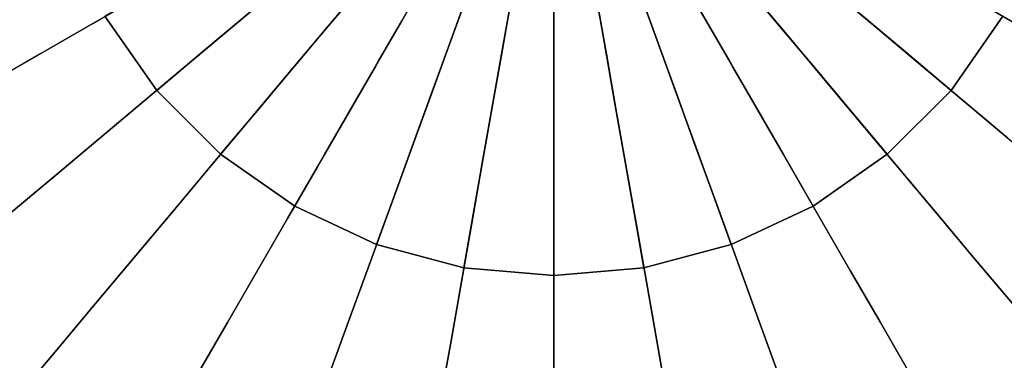
# Model space of a CAD drawing. Units: inches. Extents: x -27 to 27, y -27 to 27.
# Drawn here: x -7.7 to 6.5, y -8.7 to -3.8 of the extents above; entities that cross this region are included whole.
import ezdxf

# ---------------------------------------------------------------- set-up
doc = ezdxf.new("R2010")
doc.units = ezdxf.units.IN
doc.header["$MEASUREMENT"] = 0
doc.layers.add('Knoll Studio Table Base', color=2, linetype='Continuous')
doc.layers.add('Knoll Studio Table Top', color=7, linetype='Continuous')

msp = doc.modelspace()

# ---------------------------------------------------------------- linework, layer by layer
at = {"layer": 'Knoll Studio Table Base'}
for points, invisible_edges in [([(-7.248, -2.638, 1.425), (-6.437, -2.343, 1.659), (-5.932, -3.425, 1.659), (-6.679, -3.856, 1.425)], 10), ([(6.679, -3.856, 1.425), (5.932, -3.425, 1.659), (6.437, -2.343, 1.659), (7.248, -2.638, 1.425)], 10), ([(-8.065, -2.935, 1.208), (-7.248, -2.638, 1.425), (-6.679, -3.856, 1.425), (-7.432, -4.291, 1.208)], 10), ([(-5.196, -3, 1.927), (-4.478, -2.586, 2.25), (-3.961, -3.324, 2.25), (-4.597, -3.857, 1.927)], 10), ([(4.597, -3.857, 1.927), (3.961, -3.324, 2.25), (4.478, -2.586, 2.25), (5.196, -3, 1.927)], 10), ([(-3.961, -3.324, 2.25), (-3.347, -2.808, 2.645), (-2.808, -3.347, 2.645), (-3.324, -3.961, 2.25)], 10), ([(-3.377, -2.833, 24.625), (-3.9, -3.273, 25.21), (-3.273, -3.9, 25.21), (-2.833, -3.377, 24.625)], 10), ([(3.324, -3.961, 2.25), (2.808, -3.347, 2.645), (3.347, -2.808, 2.645), (3.961, -3.324, 2.25)], 10), ([(2.833, -3.377, 24.625), (3.273, -3.9, 25.21), (3.9, -3.273, 25.21), (3.377, -2.833, 24.625)], 10), ([(-8.884, -3.234, 1.003), (-8.065, -2.935, 1.208), (-7.432, -4.291, 1.208), (-8.188, -4.727, 1.003)], 10), ([(-5.055, -2.918, 25.742), (-5.753, -3.322, 26.217), (-5.089, -4.27, 26.217), (-4.471, -3.752, 25.742)], 10), ([(-2.436, -2.903, 23.987), (-2.833, -3.377, 24.625), (-2.204, -3.817, 24.625), (-1.895, -3.282, 23.987)], 10), ([(1.895, -3.282, 23.987), (2.204, -3.817, 24.625), (2.833, -3.377, 24.625), (2.436, -2.903, 23.987)], 10), ([(4.471, -3.752, 25.742), (5.089, -4.27, 26.217), (5.753, -3.322, 26.217), (5.055, -2.918, 25.742)], 10), ([(-5.932, -3.425, 1.659), (-5.196, -3, 1.927), (-4.597, -3.857, 1.927), (-5.247, -4.403, 1.659)], 10), ([(-2.185, -3.784, 2.645), (-1.802, -3.121, 3.129), (-1.233, -3.386, 3.129), (-1.494, -4.106, 2.645)], 10), ([(1.494, -4.106, 2.645), (1.233, -3.386, 3.129), (1.802, -3.121, 3.129), (2.185, -3.784, 2.645)], 10), ([(5.247, -4.403, 1.659), (4.597, -3.857, 1.927), (5.196, -3, 1.927), (5.932, -3.425, 1.659)], 10), ([(-3.9, -3.273, 25.21), (-4.471, -3.752, 25.742), (-3.752, -4.471, 25.742), (-3.273, -3.9, 25.21)], 10), ([(3.273, -3.9, 25.21), (3.752, -4.471, 25.742), (4.471, -3.752, 25.742), (3.9, -3.273, 25.21)], 10), ([(-5.753, -3.322, 26.217), (-6.501, -3.754, 26.635), (-5.751, -4.826, 26.635), (-5.089, -4.27, 26.217)], 8), ([(-4.597, -3.857, 1.927), (-3.961, -3.324, 2.25), (-3.324, -3.961, 2.25), (-3.857, -4.597, 1.927)], 10), ([(-3.324, -3.961, 2.25), (-2.808, -3.347, 2.645), (-2.185, -3.784, 2.645), (-2.586, -4.478, 2.25)], 10), ([(-2.833, -3.377, 24.625), (-3.273, -3.9, 25.21), (-2.546, -4.409, 25.21), (-2.204, -3.817, 24.625)], 10), ([(-1.895, -3.282, 23.987), (-2.204, -3.817, 24.625), (-1.508, -4.142, 24.625), (-1.296, -3.561, 23.987)], 10), ([(-1.494, -4.106, 2.645), (-1.233, -3.386, 3.129), (-0.626, -3.549, 3.129), (-0.759, -4.303, 2.645)], 10), ([(0.759, -4.303, 2.645), (0.626, -3.549, 3.129), (1.233, -3.386, 3.129), (1.494, -4.106, 2.645)], 10), ([(1.296, -3.561, 23.987), (1.508, -4.142, 24.625), (2.204, -3.817, 24.625), (1.895, -3.282, 23.987)], 10), ([(2.586, -4.478, 2.25), (2.185, -3.784, 2.645), (2.808, -3.347, 2.645), (3.324, -3.961, 2.25)], 10), ([(2.204, -3.817, 24.625), (2.546, -4.409, 25.21), (3.273, -3.9, 25.21), (2.833, -3.377, 24.625)], 10), ([(3.857, -4.597, 1.927), (3.324, -3.961, 2.25), (3.961, -3.324, 2.25), (4.597, -3.857, 1.927)], 10), ([(5.089, -4.27, 26.217), (5.751, -4.826, 26.635), (6.501, -3.754, 26.635), (5.753, -3.322, 26.217)], 8), ([(-6.679, -3.856, 1.425), (-5.932, -3.425, 1.659), (-5.247, -4.403, 1.659), (-5.908, -4.958, 1.425)], 10), ([(-1.296, -3.561, 23.987), (-1.508, -4.142, 24.625), (-0.765, -4.341, 24.625), (-0.658, -3.732, 23.987)], 10), ([(-0.759, -4.303, 2.645), (-0.626, -3.549, 3.129), (0, -3.604, 3.129), (0, -4.369, 2.645)], 10), ([(0, -4.369, 2.645), (0, -3.604, 3.129), (0.626, -3.549, 3.129), (0.759, -4.303, 2.645)], 10), ([(0.658, -3.732, 23.987), (0.765, -4.341, 24.625), (1.508, -4.142, 24.625), (1.296, -3.561, 23.987)], 10), ([(5.908, -4.958, 1.425), (5.247, -4.403, 1.659), (5.932, -3.425, 1.659), (6.679, -3.856, 1.425)], 10), ([(-4.471, -3.752, 25.742), (-5.089, -4.27, 26.217), (-4.27, -5.089, 26.217), (-3.752, -4.471, 25.742)], 10), ([(-2.586, -4.478, 2.25), (-2.185, -3.784, 2.645), (-1.494, -4.106, 2.645), (-1.769, -4.859, 2.25)], 10), ([(-2.204, -3.817, 24.625), (-2.546, -4.409, 25.21), (-1.741, -4.784, 25.21), (-1.508, -4.142, 24.625)], 10), ([(-0.658, -3.732, 23.987), (-0.765, -4.341, 24.625), (0, -4.408, 24.625), (0, -3.789, 23.987)], 10), ([(0, -3.789, 23.987), (0, -4.408, 24.625), (0.765, -4.341, 24.625), (0.658, -3.732, 23.987)], 10), ([(1.769, -4.859, 2.25), (1.494, -4.106, 2.645), (2.185, -3.784, 2.645), (2.586, -4.478, 2.25)], 10), ([(1.508, -4.142, 24.625), (1.741, -4.784, 25.21), (2.546, -4.409, 25.21), (2.204, -3.817, 24.625)], 10), ([(3.752, -4.471, 25.742), (4.27, -5.089, 26.217), (5.089, -4.27, 26.217), (4.471, -3.752, 25.742)], 10), ([(-7.432, -4.291, 1.208), (-6.679, -3.856, 1.425), (-5.908, -4.958, 1.425), (-6.574, -5.516, 1.208)], 10), ([(-5.247, -4.403, 1.659), (-4.597, -3.857, 1.927), (-3.857, -4.597, 1.927), (-4.403, -5.247, 1.659)], 10), ([(-3.857, -4.597, 1.927), (-3.324, -3.961, 2.25), (-2.586, -4.478, 2.25), (-3, -5.196, 1.927)], 10), ([(-3.273, -3.9, 25.21), (-3.752, -4.471, 25.742), (-2.918, -5.055, 25.742), (-2.546, -4.409, 25.21)], 10), ([(2.546, -4.409, 25.21), (2.918, -5.055, 25.742), (3.752, -4.471, 25.742), (3.273, -3.9, 25.21)], 10), ([(3, -5.196, 1.927), (2.586, -4.478, 2.25), (3.324, -3.961, 2.25), (3.857, -4.597, 1.927)], 10), ([(4.403, -5.247, 1.659), (3.857, -4.597, 1.927), (4.597, -3.857, 1.927), (5.247, -4.403, 1.659)], 10), ([(6.574, -5.516, 1.208), (5.908, -4.958, 1.425), (6.679, -3.856, 1.425), (7.432, -4.291, 1.208)], 10), ([(-1.769, -4.859, 2.25), (-1.494, -4.106, 2.645), (-0.759, -4.303, 2.645), (-0.898, -5.093, 2.25)], 10), ([(0.898, -5.093, 2.25), (0.759, -4.303, 2.645), (1.494, -4.106, 2.645), (1.769, -4.859, 2.25)], 10), ([(-5.089, -4.27, 26.217), (-5.751, -4.826, 26.635), (-4.826, -5.751, 26.635), (-4.27, -5.089, 26.217)], 8), ([(-1.508, -4.142, 24.625), (-1.741, -4.784, 25.21), (-0.884, -5.014, 25.21), (-0.765, -4.341, 24.625)], 10), ([(0.765, -4.341, 24.625), (0.884, -5.014, 25.21), (1.741, -4.784, 25.21), (1.508, -4.142, 24.625)], 10), ([(4.27, -5.089, 26.217), (4.826, -5.751, 26.635), (5.751, -4.826, 26.635), (5.089, -4.27, 26.217)], 8), ([(-8.188, -4.727, 1.003), (-7.432, -4.291, 1.208), (-6.574, -5.516, 1.208), (-7.243, -6.077, 1.003)], 10), ([(-5.908, -4.958, 1.425), (-5.247, -4.403, 1.659), (-4.403, -5.247, 1.659), (-4.958, -5.908, 1.425)], 10), ([(-2.546, -4.409, 25.21), (-2.918, -5.055, 25.742), (-1.996, -5.485, 25.742), (-1.741, -4.784, 25.21)], 10), ([(-0.898, -5.093, 2.25), (-0.759, -4.303, 2.645), (0, -4.369, 2.645), (0, -5.171, 2.25)], 10), ([(-0.765, -4.341, 24.625), (-0.884, -5.014, 25.21), (0, -5.091, 25.21), (0, -4.408, 24.625)], 10), ([(0, -5.171, 2.25), (0, -4.369, 2.645), (0.759, -4.303, 2.645), (0.898, -5.093, 2.25)], 10), ([(0, -4.408, 24.625), (0, -5.091, 25.21), (0.884, -5.014, 25.21), (0.765, -4.341, 24.625)], 10), ([(1.741, -4.784, 25.21), (1.996, -5.485, 25.742), (2.918, -5.055, 25.742), (2.546, -4.409, 25.21)], 10), ([(4.958, -5.908, 1.425), (4.403, -5.247, 1.659), (5.247, -4.403, 1.659), (5.908, -4.958, 1.425)], 10), ([(-3.752, -4.471, 25.742), (-4.27, -5.089, 26.217), (-3.322, -5.753, 26.217), (-2.918, -5.055, 25.742)], 10), ([(-3, -5.196, 1.927), (-2.586, -4.478, 2.25), (-1.769, -4.859, 2.25), (-2.052, -5.638, 1.927)], 10), ([(2.052, -5.638, 1.927), (1.769, -4.859, 2.25), (2.586, -4.478, 2.25), (3, -5.196, 1.927)], 10), ([(2.918, -5.055, 25.742), (3.322, -5.753, 26.217), (4.27, -5.089, 26.217), (3.752, -4.471, 25.742)], 10), ([(-4.403, -5.247, 1.659), (-3.857, -4.597, 1.927), (-3, -5.196, 1.927), (-3.425, -5.932, 1.659)], 10), ([(3.425, -5.932, 1.659), (3, -5.196, 1.927), (3.857, -4.597, 1.927), (4.403, -5.247, 1.659)], 10), ([(-8.944, -5.164, 0.81), (-8.188, -4.727, 1.003), (-7.243, -6.077, 1.003), (-7.912, -6.639, 0.81)], 10), ([(-1.741, -4.784, 25.21), (-1.996, -5.485, 25.742), (-1.014, -5.748, 25.742), (-0.884, -5.014, 25.21)], 10), ([(0.884, -5.014, 25.21), (1.014, -5.748, 25.742), (1.996, -5.485, 25.742), (1.741, -4.784, 25.21)], 10), ([(-6.574, -5.516, 1.208), (-5.908, -4.958, 1.425), (-4.958, -5.908, 1.425), (-5.516, -6.574, 1.208)], 10), ([(-2.052, -5.638, 1.927), (-1.769, -4.859, 2.25), (-0.898, -5.093, 2.25), (-1.042, -5.909, 1.927)], 10), ([(1.042, -5.909, 1.927), (0.898, -5.093, 2.25), (1.769, -4.859, 2.25), (2.052, -5.638, 1.927)], 10), ([(5.516, -6.574, 1.208), (4.958, -5.908, 1.425), (5.908, -4.958, 1.425), (6.574, -5.516, 1.208)], 10), ([(-4.27, -5.089, 26.217), (-4.826, -5.751, 26.635), (-3.754, -6.501, 26.635), (-3.322, -5.753, 26.217)], 8), ([(-2.918, -5.055, 25.742), (-3.322, -5.753, 26.217), (-2.272, -6.242, 26.217), (-1.996, -5.485, 25.742)], 10), ([(-1.042, -5.909, 1.927), (-0.898, -5.093, 2.25), (0, -5.171, 2.25), (0, -6, 1.927)], 10), ([(-0.884, -5.014, 25.21), (-1.014, -5.748, 25.742), (0, -5.837, 25.742), (0, -5.091, 25.21)], 10), ([(0, -5.091, 25.21), (0, -5.837, 25.742), (1.014, -5.748, 25.742), (0.884, -5.014, 25.21)], 10), ([(0, -6, 1.927), (0, -5.171, 2.25), (0.898, -5.093, 2.25), (1.042, -5.909, 1.927)], 10), ([(1.996, -5.485, 25.742), (2.272, -6.242, 26.217), (3.322, -5.753, 26.217), (2.918, -5.055, 25.742)], 10), ([(3.322, -5.753, 26.217), (3.754, -6.501, 26.635), (4.826, -5.751, 26.635), (4.27, -5.089, 26.217)], 8), ([(-4.958, -5.908, 1.425), (-4.403, -5.247, 1.659), (-3.425, -5.932, 1.659), (-3.856, -6.679, 1.425)], 10), ([(-3.425, -5.932, 1.659), (-3, -5.196, 1.927), (-2.052, -5.638, 1.927), (-2.343, -6.437, 1.659)], 10), ([(2.343, -6.437, 1.659), (2.052, -5.638, 1.927), (3, -5.196, 1.927), (3.425, -5.932, 1.659)], 10), ([(3.856, -6.679, 1.425), (3.425, -5.932, 1.659), (4.403, -5.247, 1.659), (4.958, -5.908, 1.425)], 10), ([(-7.243, -6.077, 1.003), (-6.574, -5.516, 1.208), (-5.516, -6.574, 1.208), (-6.077, -7.243, 1.003)], 10), ([(-1.996, -5.485, 25.742), (-2.272, -6.242, 26.217), (-1.154, -6.542, 26.217), (-1.014, -5.748, 25.742)], 10), ([(1.014, -5.748, 25.742), (1.154, -6.542, 26.217), (2.272, -6.242, 26.217), (1.996, -5.485, 25.742)], 10), ([(6.077, -7.243, 1.003), (5.516, -6.574, 1.208), (6.574, -5.516, 1.208), (7.243, -6.077, 1.003)], 10), ([(-2.343, -6.437, 1.659), (-2.052, -5.638, 1.927), (-1.042, -5.909, 1.927), (-1.189, -6.746, 1.659)], 10), ([(1.189, -6.746, 1.659), (1.042, -5.909, 1.927), (2.052, -5.638, 1.927), (2.343, -6.437, 1.659)], 10), ([(-3.322, -5.753, 26.217), (-3.754, -6.501, 26.635), (-2.568, -7.055, 26.635), (-2.272, -6.242, 26.217)], 8), ([(-1.014, -5.748, 25.742), (-1.154, -6.542, 26.217), (0, -6.643, 26.217), (0, -5.837, 25.742)], 10), ([(0, -5.837, 25.742), (0, -6.643, 26.217), (1.154, -6.542, 26.217), (1.014, -5.748, 25.742)], 10), ([(2.272, -6.242, 26.217), (2.568, -7.055, 26.635), (3.754, -6.501, 26.635), (3.322, -5.753, 26.217)], 8), ([(-5.516, -6.574, 1.208), (-4.958, -5.908, 1.425), (-3.856, -6.679, 1.425), (-4.291, -7.432, 1.208)], 10), ([(-3.856, -6.679, 1.425), (-3.425, -5.932, 1.659), (-2.343, -6.437, 1.659), (-2.638, -7.248, 1.425)], 10), ([(-1.189, -6.746, 1.659), (-1.042, -5.909, 1.927), (0, -6, 1.927), (0, -6.85, 1.659)], 10), ([(0, -6.85, 1.659), (0, -6, 1.927), (1.042, -5.909, 1.927), (1.189, -6.746, 1.659)], 10), ([(2.638, -7.248, 1.425), (2.343, -6.437, 1.659), (3.425, -5.932, 1.659), (3.856, -6.679, 1.425)], 10), ([(4.291, -7.432, 1.208), (3.856, -6.679, 1.425), (4.958, -5.908, 1.425), (5.516, -6.574, 1.208)], 10), ([(-7.912, -6.639, 0.81), (-7.243, -6.077, 1.003), (-6.077, -7.243, 1.003), (-6.639, -7.912, 0.81)], 10), ([(6.639, -7.912, 0.81), (6.077, -7.243, 1.003), (7.243, -6.077, 1.003), (7.912, -6.639, 0.81)], 10), ([(-2.272, -6.242, 26.217), (-2.568, -7.055, 26.635), (-1.304, -7.393, 26.635), (-1.154, -6.542, 26.217)], 8), ([(1.154, -6.542, 26.217), (1.304, -7.393, 26.635), (2.568, -7.055, 26.635), (2.272, -6.242, 26.217)], 8), ([(-2.638, -7.248, 1.425), (-2.343, -6.437, 1.659), (-1.189, -6.746, 1.659), (-1.339, -7.596, 1.425)], 10), ([(-1.154, -6.542, 26.217), (-1.304, -7.393, 26.635), (0, -7.507, 26.635), (0, -6.643, 26.217)], 8), ([(0, -6.643, 26.217), (0, -7.507, 26.635), (1.304, -7.393, 26.635), (1.154, -6.542, 26.217)], 8), ([(1.339, -7.596, 1.425), (1.189, -6.746, 1.659), (2.343, -6.437, 1.659), (2.638, -7.248, 1.425)], 10), ([(-8.58, -7.2, 0.63), (-7.912, -6.639, 0.81), (-6.639, -7.912, 0.81), (-7.2, -8.58, 0.63)], 10), ([(-6.077, -7.243, 1.003), (-5.516, -6.574, 1.208), (-4.291, -7.432, 1.208), (-4.727, -8.188, 1.003)], 10), ([(-4.291, -7.432, 1.208), (-3.856, -6.679, 1.425), (-2.638, -7.248, 1.425), (-2.935, -8.065, 1.208)], 10), ([(2.935, -8.065, 1.208), (2.638, -7.248, 1.425), (3.856, -6.679, 1.425), (4.291, -7.432, 1.208)], 10), ([(4.727, -8.188, 1.003), (4.291, -7.432, 1.208), (5.516, -6.574, 1.208), (6.077, -7.243, 1.003)], 10), ([(-1.339, -7.596, 1.425), (-1.189, -6.746, 1.659), (0, -6.85, 1.659), (0, -7.713, 1.425)], 10), ([(0, -7.713, 1.425), (0, -6.85, 1.659), (1.189, -6.746, 1.659), (1.339, -7.596, 1.425)], 10), ([(-9.247, -7.759, 0.466), (-8.58, -7.2, 0.63), (-7.2, -8.58, 0.63), (-7.759, -9.247, 0.466)], 10), ([(-6.639, -7.912, 0.81), (-6.077, -7.243, 1.003), (-4.727, -8.188, 1.003), (-5.164, -8.944, 0.81)], 10), ([(-2.935, -8.065, 1.208), (-2.638, -7.248, 1.425), (-1.339, -7.596, 1.425), (-1.49, -8.452, 1.208)], 10), ([(1.49, -8.452, 1.208), (1.339, -7.596, 1.425), (2.638, -7.248, 1.425), (2.935, -8.065, 1.208)], 10), ([(5.164, -8.944, 0.81), (4.727, -8.188, 1.003), (6.077, -7.243, 1.003), (6.639, -7.912, 0.81)], 10), ([(-4.727, -8.188, 1.003), (-4.291, -7.432, 1.208), (-2.935, -8.065, 1.208), (-3.234, -8.884, 1.003)], 10), ([(3.234, -8.884, 1.003), (2.935, -8.065, 1.208), (4.291, -7.432, 1.208), (4.727, -8.188, 1.003)], 10), ([(-1.49, -8.452, 1.208), (-1.339, -7.596, 1.425), (0, -7.713, 1.425), (0, -8.582, 1.208)], 10), ([(0, -8.582, 1.208), (0, -7.713, 1.425), (1.339, -7.596, 1.425), (1.49, -8.452, 1.208)], 10), ([(-7.2, -8.58, 0.63), (-6.639, -7.912, 0.81), (-5.164, -8.944, 0.81), (-5.6, -9.7, 0.63)], 10), ([(5.6, -9.7, 0.63), (5.164, -8.944, 0.81), (6.639, -7.912, 0.81), (7.2, -8.58, 0.63)], 10), ([(-3.234, -8.884, 1.003), (-2.935, -8.065, 1.208), (-1.49, -8.452, 1.208), (-1.642, -9.311, 1.003)], 10), ([(1.642, -9.311, 1.003), (1.49, -8.452, 1.208), (2.935, -8.065, 1.208), (3.234, -8.884, 1.003)], 10), ([(-5.164, -8.944, 0.81), (-4.727, -8.188, 1.003), (-3.234, -8.884, 1.003), (-3.532, -9.705, 0.81)], 10), ([(3.532, -9.705, 0.81), (3.234, -8.884, 1.003), (4.727, -8.188, 1.003), (5.164, -8.944, 0.81)], 10), ([(-1.642, -9.311, 1.003), (-1.49, -8.452, 1.208), (0, -8.582, 1.208), (0, -9.454, 1.003)], 10), ([(0, -9.454, 1.003), (0, -8.582, 1.208), (1.49, -8.452, 1.208), (1.642, -9.311, 1.003)], 10), ([(-7.759, -9.247, 0.466), (-7.2, -8.58, 0.63), (-5.6, -9.7, 0.63), (-6.036, -10.454, 0.466)], 10), ([(6.036, -10.454, 0.466), (5.6, -9.7, 0.63), (7.2, -8.58, 0.63), (7.759, -9.247, 0.466)], 10)]:
    msp.add_3dface(points, dxfattribs=dict(at, invisible_edges=invisible_edges))
for points in [[(-6.501, -3.754, 26.635), (-6.501, -3.754, 26.753), (-5.751, -4.826, 26.753), (-5.751, -4.826, 26.635)], [(5.751, -4.826, 26.635), (5.751, -4.826, 26.753), (6.501, -3.754, 26.753), (6.501, -3.754, 26.635)], [(-5.751, -4.826, 26.635), (-5.751, -4.826, 26.753), (-4.826, -5.751, 26.753), (-4.826, -5.751, 26.635)], [(4.826, -5.751, 26.635), (4.826, -5.751, 26.753), (5.751, -4.826, 26.753), (5.751, -4.826, 26.635)], [(-4.826, -5.751, 26.635), (-4.826, -5.751, 26.753), (-3.754, -6.501, 26.753), (-3.754, -6.501, 26.635)], [(3.754, -6.501, 26.635), (3.754, -6.501, 26.753), (4.826, -5.751, 26.753), (4.826, -5.751, 26.635)], [(-3.754, -6.501, 26.635), (-3.754, -6.501, 26.753), (-2.568, -7.055, 26.753), (-2.568, -7.055, 26.635)], [(2.568, -7.055, 26.635), (2.568, -7.055, 26.753), (3.754, -6.501, 26.753), (3.754, -6.501, 26.635)], [(-2.568, -7.055, 26.635), (-2.568, -7.055, 26.753), (-1.304, -7.393, 26.753), (-1.304, -7.393, 26.635)], [(1.304, -7.393, 26.635), (1.304, -7.393, 26.753), (2.568, -7.055, 26.753), (2.568, -7.055, 26.635)], [(-1.304, -7.393, 26.635), (-1.304, -7.393, 26.753), (0, -7.507, 26.753), (0, -7.507, 26.635)], [(0, -7.507, 26.635), (0, -7.507, 26.753), (1.304, -7.393, 26.753), (1.304, -7.393, 26.635)]]:
    msp.add_3dface(points, dxfattribs=at)
at = {"layer": 'Knoll Studio Table Top', "invisible_edges": 5}
for points in [[(-24.993, -6.697, 26.753), (0, 0, 26.753), (0, 0, 26.753), (-25.654, -3.377, 26.753)], [(-23.905, -9.902, 26.753), (0, 0, 26.753), (0, 0, 26.753), (-24.993, -6.697, 26.753)], [(0, 0, 27.503), (-23.22, -13.406, 27.503), (-24.772, -10.261, 27.503), (0, 0, 27.503)], [(0, 0, 27.503), (-21.272, -16.322, 27.503), (-23.22, -13.406, 27.503), (0, 0, 27.503)], [(0, 0, 27.503), (-18.959, -18.959, 27.503), (-21.272, -16.322, 27.503), (0, 0, 27.503)], [(0, 0, 27.503), (-16.322, -21.272, 27.503), (-18.959, -18.959, 27.503), (0, 0, 27.503)], [(0, 0, 27.503), (-13.406, -23.22, 27.503), (-16.322, -21.272, 27.503), (0, 0, 27.503)], [(0, 0, 27.503), (-10.261, -24.772, 27.503), (-13.406, -23.22, 27.503), (0, 0, 27.503)], [(0, 0, 27.503), (-6.94, -25.899, 27.503), (-10.261, -24.772, 27.503), (0, 0, 27.503)], [(0, 0, 27.503), (-3.5, -26.583, 27.503), (-6.94, -25.899, 27.503), (0, 0, 27.503)], [(0, 0, 27.503), (0, -26.812, 27.503), (-3.5, -26.583, 27.503), (0, 0, 27.503)], [(0, 0, 27.503), (3.5, -26.583, 27.503), (0, -26.812, 27.503), (0, 0, 27.503)], [(0, 0, 27.503), (6.94, -25.899, 27.503), (3.5, -26.583, 27.503), (0, 0, 27.503)], [(0, 0, 27.503), (10.261, -24.772, 27.503), (6.94, -25.899, 27.503), (0, 0, 27.503)], [(0, 0, 27.503), (13.406, -23.22, 27.503), (10.261, -24.772, 27.503), (0, 0, 27.503)], [(0, 0, 27.503), (16.322, -21.272, 27.503), (13.406, -23.22, 27.503), (0, 0, 27.503)], [(0, 0, 27.503), (18.959, -18.959, 27.503), (16.322, -21.272, 27.503), (0, 0, 27.503)], [(0, 0, 27.503), (21.272, -16.322, 27.503), (18.959, -18.959, 27.503), (0, 0, 27.503)], [(0, 0, 27.503), (23.22, -13.406, 27.503), (21.272, -16.322, 27.503), (0, 0, 27.503)], [(0, 0, 27.503), (24.772, -10.261, 27.503), (23.22, -13.406, 27.503), (0, 0, 27.503)], [(0, 0, 27.503), (25.899, -6.94, 27.503), (24.772, -10.261, 27.503), (0, 0, 27.503)], [(0, 0, 27.503), (26.583, -3.5, 27.503), (25.899, -6.94, 27.503), (0, 0, 27.503)], [(0, 0, 27.503), (-25.899, -6.94, 27.503), (-26.583, -3.5, 27.503), (0, 0, 27.503)], [(0, 0, 27.503), (-24.772, -10.261, 27.503), (-25.899, -6.94, 27.503), (0, 0, 27.503)], [(-22.408, -12.937, 26.753), (0, 0, 26.753), (0, 0, 26.753), (-23.905, -9.902, 26.753)], [(-20.528, -15.752, 26.753), (0, 0, 26.753), (0, 0, 26.753), (-22.408, -12.937, 26.753)], [(-18.296, -18.296, 26.753), (0, 0, 26.753), (0, 0, 26.753), (-20.528, -15.752, 26.753)], [(-15.752, -20.528, 26.753), (0, 0, 26.753), (0, 0, 26.753), (-18.296, -18.296, 26.753)], [(-12.937, -22.408, 26.753), (0, 0, 26.753), (0, 0, 26.753), (-15.752, -20.528, 26.753)], [(-9.902, -23.905, 26.753), (0, 0, 26.753), (0, 0, 26.753), (-12.937, -22.408, 26.753)], [(-6.697, -24.993, 26.753), (0, 0, 26.753), (0, 0, 26.753), (-9.902, -23.905, 26.753)], [(-3.377, -25.654, 26.753), (0, 0, 26.753), (0, 0, 26.753), (-6.697, -24.993, 26.753)], [(0, -25.875, 26.753), (0, 0, 26.753), (0, 0, 26.753), (-3.377, -25.654, 26.753)], [(3.377, -25.654, 26.753), (0, 0, 26.753), (0, 0, 26.753), (0, -25.875, 26.753)], [(6.697, -24.993, 26.753), (0, 0, 26.753), (0, 0, 26.753), (3.377, -25.654, 26.753)], [(9.902, -23.905, 26.753), (0, 0, 26.753), (0, 0, 26.753), (6.697, -24.993, 26.753)], [(12.937, -22.408, 26.753), (0, 0, 26.753), (0, 0, 26.753), (9.902, -23.905, 26.753)], [(15.752, -20.528, 26.753), (0, 0, 26.753), (0, 0, 26.753), (12.937, -22.408, 26.753)], [(18.296, -18.296, 26.753), (0, 0, 26.753), (0, 0, 26.753), (15.752, -20.528, 26.753)], [(20.528, -15.752, 26.753), (0, 0, 26.753), (0, 0, 26.753), (18.296, -18.296, 26.753)], [(22.408, -12.937, 26.753), (0, 0, 26.753), (0, 0, 26.753), (20.528, -15.752, 26.753)], [(23.905, -9.902, 26.753), (0, 0, 26.753), (0, 0, 26.753), (22.408, -12.937, 26.753)], [(24.993, -6.697, 26.753), (0, 0, 26.753), (0, 0, 26.753), (23.905, -9.902, 26.753)], [(25.654, -3.377, 26.753), (0, 0, 26.753), (0, 0, 26.753), (24.993, -6.697, 26.753)]]:
    msp.add_3dface(points, dxfattribs=at)

doc.saveas('drawing.dxf')
